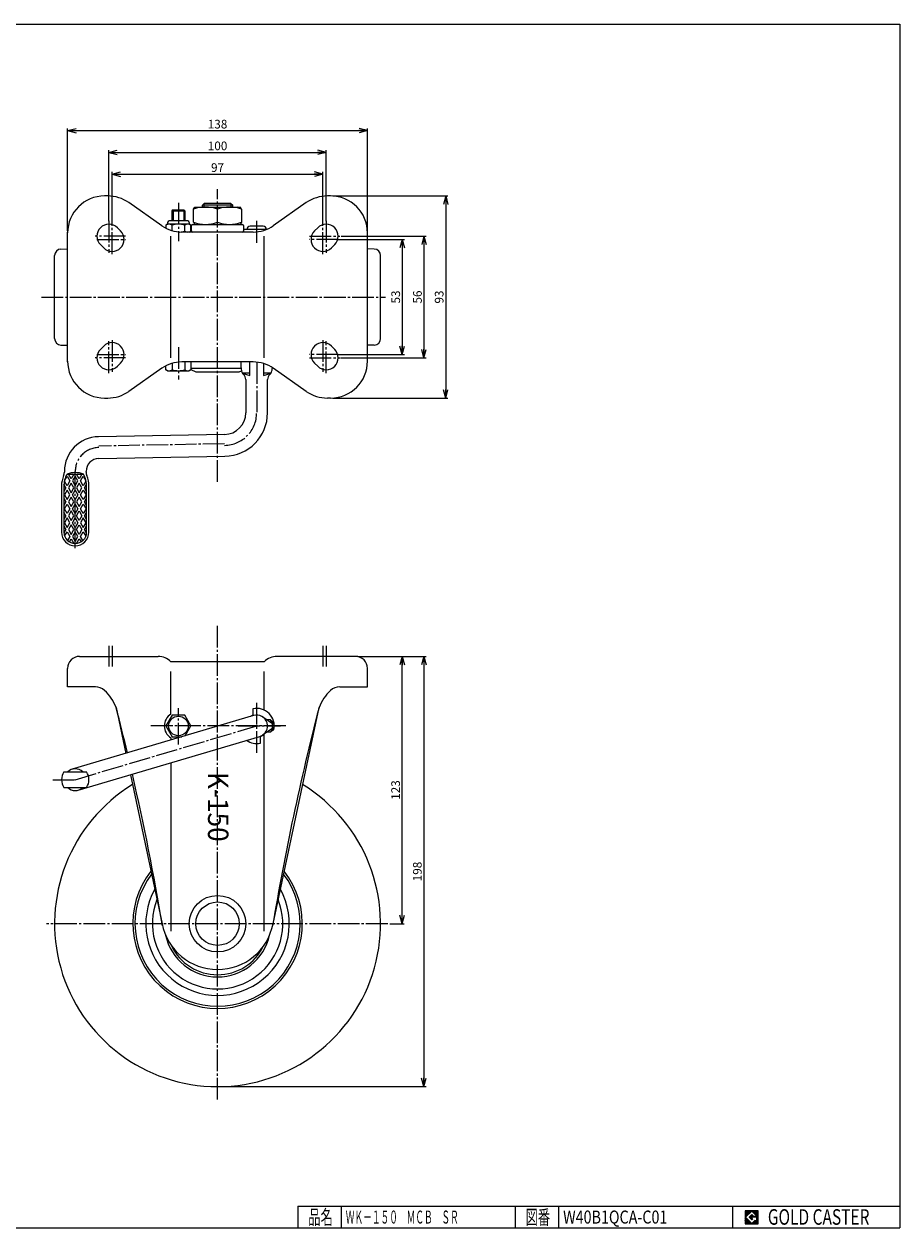
# Model space of a CAD drawing. Extents: x 20 to 821, y 20 to 574.
# Drawn here: x 418 to 821, y 20 to 574 of the extents above; entities that cross this region are included whole.
import ezdxf
from ezdxf.enums import TextEntityAlignment as Align

# ---------------------------------------------------------------- set-up
doc = ezdxf.new("R2010")
doc.units = 0
doc.header["$MEASUREMENT"] = 0
doc.linetypes.add('CENTER', pattern=[13, 10, -1, 1, -1])
doc.layers.get('0').update_dxf_attribs({"linetype": 'CONTINUOUS'})
for name, color, linetype in [('0-1', 7, 'CONTINUOUS'), ('GR1-1', 7, 'CONTINUOUS'), ('LAYERGROUP-1', 3, 'CONTINUOUS'), ('}}ﾊﾊGG血CCТ', 3, 'CONTINUOUS')]:
    doc.layers.add(name, color=color, linetype=linetype)
doc.styles.add('FX_VECTOR', font='MONOTXT.SHX', dxfattribs={"bigfont": 'BIGFONT.SHX'})
doc.styles.add('STYLE1', font='MONOTXT.SHX', dxfattribs={"bigfont": 'extfont.shx'})
doc.dimstyles.new('FXDIMINFO', dxfattribs={"dimtxt": 4, "dimasz": 4, "dimexe": 1, "dimexo": 1, "dimgap": 1, "dimtad": 1, "dimtxsty": 'STYLE1', "dimblk1": 'FXTIP_ARROW_S', "dimblk2": 'FXTIP_ARROW_E', "dimsah": 1, "dimcen": 2.5, "dimdle": 6, "dimclrd": 7, "dimclre": 7, "dimclrt": 7, "dimazin": 3, "dimtfac": 1, "dimtmove": 0, "dimatfit": 3})

# ---------------------------------------------------------------- blocks, each defined once
blk = doc.blocks.new('BLKF022')
at = {"layer": '0-1', "color": 7, "linetype": 'CONTINUOUS'}
for p, q in [((755.8019, 27.913462), (749.8019, 27.913462)), ((749.8019, 27.913462), (749.8019, 21.913462)), ((755.8019, 21.913462), (755.8019, 27.913462)), ((749.8019, 21.913462), (755.8019, 21.913462))]:
    blk.add_line(p, q, dxfattribs=at)
blk = doc.blocks.new('BLKF023')
at = {"layer": '0-1', "color": 7, "linetype": 'CONTINUOUS'}
for p, q in [((752.8019, 27.769231), (749.946131, 24.913462)), ((755.224977, 25.346154), (752.8019, 27.769231)), ((749.946131, 24.913462), (752.8019, 22.057692)), ((751.578823, 24.913462), (752.8019, 26.136538)), ((752.8019, 23.690385), (751.578823, 24.913462)), ((752.8019, 26.136538), (753.592284, 25.346154)), ((755.224977, 25), (752.8019, 25)), ((752.8019, 25), (752.8019, 24.134615)), ((752.8019, 24.134615), (753.246131, 24.134615)), ((753.246131, 24.134615), (752.8019, 23.690385)), ((752.8019, 22.057692), (754.359592, 23.615385)), ((753.592284, 25.346154), (755.224977, 25.346154)), ((754.359592, 23.615385), (754.359592, 22.980769)), ((754.359592, 22.980769), (755.224977, 22.980769)), ((755.224977, 22.980769), (755.224977, 25))]:
    blk.add_line(p, q, dxfattribs=at)
blk = doc.blocks.new('BLKF021')
at = {"layer": 'GR1-1', "linetype": 'CONTINUOUS'}
h = blk.add_hatch(dxfattribs=at)
h.set_pattern_fill('', scale=0.05, angle=45, style=0, pattern_type=0)
h.set_pattern_definition([(45, (0, 0), (-0.035355339, 0.035355339), [])])
h.paths.add_polyline_path([(749.8, 27.91), (755.8, 27.91), (755.8, 21.91), (749.8, 21.91)], flags=0)
h.paths.add_polyline_path([(752.8, 27.77), (749.95, 24.91), (752.8, 22.06), (754.36, 23.62), (754.36, 22.98), (755.22, 22.98), (755.22, 25), (752.8, 25), (752.8, 24.13), (753.25, 24.13), (752.8, 23.69), (751.58, 24.91), (752.8, 26.14), (753.59, 25.35), (755.22, 25.35)], flags=0)
at = {"layer": '}}ﾊﾊGG血CCТ', "color": 7, "linetype": 'CONTINUOUS'}
for p, q in [((20, 574), (821, 574)), ((821, 574), (821, 20)), ((544, 30), (821, 30)), ((544, 30), (544, 20)), ((564, 20), (564, 30)), ((644, 30), (644, 20)), ((664, 20), (664, 30)), ((744, 30), (744, 20)), ((20, 20), (821, 20))]:
    blk.add_line(p, q, dxfattribs=at)
for name in ['BLKF022', 'BLKF023']:
    blk.add_blockref(name, (0, 0))
at = {"layer": '}}ﾊﾊGG血CCТ', "color": 7, "linetype": 'CONTINUOUS', "style": 'FX_VECTOR'}
for s, height, width, p, p2 in [('品名', 6.649, 1.083413, (548.74, 21.6), (560.06, 21.6)), ('図番', 6.649, 1.083413, (648.74, 21.6), (660.06, 21.6)), ('GOLD CASTER', 7.1709, 0.63978, (760.23, 21.46), (806.98, 21.46))]:
    blk.add_text(s, height=height, dxfattribs=dict(at, width=width)).set_placement(p, p2, align=Align.FIT)
blk = doc.blocks.new('FXTIP_ARROW_S')
at = {"color": 0, "linetype": 'CONTINUOUS'}
for q in [(-1, 0), (-0.965926, 0.258819), (-0.965926, -0.258819)]:
    blk.add_line((0, 0), q, dxfattribs=at)
blk = doc.blocks.new('FXTIP_ARROW_E')
at = {"color": 0, "linetype": 'CONTINUOUS'}
for q in [(-1, 0), (-0.965926, 0.258819), (-0.965926, -0.258819)]:
    blk.add_line((0, 0), q, dxfattribs=at)
blk = doc.blocks.new('*D23')
at = {"layer": 'GR1-1', "color": 7, "linetype": 'CONTINUOUS'}
for p, q in [((438.006915, 478.890853), (438.006915, 525.951685)), ((438.006915, 524.951685), (576.006915, 524.951685)), ((576.006915, 478.890853), (576.006915, 525.951685))]:
    blk.add_line(p, q, dxfattribs=at)
at = {"layer": 'GR1-1', "color": 7, "linetype": 'CONTINUOUS', "xscale": 4, "yscale": 4}
for name, p, rotation in [('FXTIP_ARROW_S', (438.006915, 524.951685), 180), ('FXTIP_ARROW_E', (576.006915, 524.951685), 360)]:
    blk.add_blockref(name, p, dxfattribs=dict(at, rotation=rotation))
at = {"layer": 'GR1-1', "color": 7, "linetype": 'CONTINUOUS', "style": 'FX_VECTOR', "width": 0.828947}
blk.add_text('138', height=4, dxfattribs=at).set_placement((502.506989, 525.951721), (511.506989, 525.951721), align=Align.FIT)
blk = doc.blocks.new('*D24')
at = {"layer": 'GR1-1', "color": 7, "linetype": 'CONTINUOUS'}
for p, q in [((457.006915, 483.278352), (457.006915, 515.951685)), ((557.006915, 483.278352), (557.006915, 515.951685)), ((457.006915, 514.951685), (557.006915, 514.951685))]:
    blk.add_line(p, q, dxfattribs=at)
at = {"layer": 'GR1-1', "color": 7, "linetype": 'CONTINUOUS', "xscale": 4, "yscale": 4}
for name, p, rotation in [('FXTIP_ARROW_S', (457.006915, 514.951685), 180), ('FXTIP_ARROW_E', (557.006915, 514.951685), 360)]:
    blk.add_blockref(name, p, dxfattribs=dict(at, rotation=rotation))
at = {"layer": 'GR1-1', "color": 7, "linetype": 'CONTINUOUS', "style": 'FX_VECTOR', "width": 0.828947}
blk.add_text('100', height=4, dxfattribs=at).set_placement((502.506989, 515.951721), (511.506989, 515.951721), align=Align.FIT)
blk = doc.blocks.new('*D25')
at = {"layer": 'GR1-1', "color": 7, "linetype": 'CONTINUOUS'}
for p, q in [((458.506915, 481.778352), (458.506915, 505.951685)), ((458.506915, 504.951685), (555.506915, 504.951685)), ((555.506915, 481.778352), (555.506915, 505.951685))]:
    blk.add_line(p, q, dxfattribs=at)
at = {"layer": 'GR1-1', "color": 7, "linetype": 'CONTINUOUS', "xscale": 4, "yscale": 4}
for name, p, rotation in [('FXTIP_ARROW_S', (458.506915, 504.951685), 180), ('FXTIP_ARROW_E', (555.506915, 504.951685), 360)]:
    blk.add_blockref(name, p, dxfattribs=dict(at, rotation=rotation))
at = {"layer": 'GR1-1', "color": 7, "linetype": 'CONTINUOUS', "style": 'FX_VECTOR', "width": 0.851351}
blk.add_text('97', height=4, dxfattribs=at).set_placement((504.006989, 505.951721), (510.006989, 505.951721), align=Align.FIT)
blk = doc.blocks.new('*D26')
at = {"layer": 'GR1-1', "color": 7, "linetype": 'CONTINUOUS'}
for p, q in [((560.006915, 494.890853), (612.980329, 494.890853)), ((611.980329, 494.890853), (611.980329, 401.890853)), ((560.006915, 401.890853), (612.980329, 401.890853))]:
    blk.add_line(p, q, dxfattribs=at)
at = {"layer": 'GR1-1', "color": 7, "linetype": 'CONTINUOUS', "xscale": 4, "yscale": 4}
for name, p, rotation in [('FXTIP_ARROW_S', (611.980329, 494.890853), 90), ('FXTIP_ARROW_E', (611.980329, 401.890853), 270)]:
    blk.add_blockref(name, p, dxfattribs=dict(at, rotation=rotation))
at = {"layer": 'GR1-1', "color": 7, "linetype": 'CONTINUOUS', "style": 'FX_VECTOR', "width": 0.851351}
blk.add_text('93', height=4, rotation=90, dxfattribs=at).set_placement((610.980347, 445.390869), (610.980347, 451.390869), align=Align.FIT)
blk = doc.blocks.new('*D27')
at = {"layer": 'GR1-1', "color": 7, "linetype": 'CONTINUOUS'}
for p, q in [((563.914743, 476.390853), (602.980329, 476.390853)), ((601.980329, 476.390853), (601.980329, 420.390853)), ((563.506915, 420.390853), (602.980329, 420.390853))]:
    blk.add_line(p, q, dxfattribs=at)
at = {"layer": 'GR1-1', "color": 7, "linetype": 'CONTINUOUS', "xscale": 4, "yscale": 4}
for name, p, rotation in [('FXTIP_ARROW_S', (601.980329, 476.390853), 90), ('FXTIP_ARROW_E', (601.980329, 420.390853), 270)]:
    blk.add_blockref(name, p, dxfattribs=dict(at, rotation=rotation))
at = {"layer": 'GR1-1', "color": 7, "linetype": 'CONTINUOUS', "style": 'FX_VECTOR', "width": 0.851351}
blk.add_text('56', height=4, rotation=90, dxfattribs=at).set_placement((600.980347, 445.390869), (600.980347, 451.390869), align=Align.FIT)
blk = doc.blocks.new('*D28')
at = {"layer": 'GR1-1', "color": 7, "linetype": 'CONTINUOUS'}
for p, q in [((562.414743, 474.890853), (592.980329, 474.890853)), ((591.980329, 474.890853), (591.980329, 421.890853)), ((562.414743, 421.890853), (592.980329, 421.890853))]:
    blk.add_line(p, q, dxfattribs=at)
at = {"layer": 'GR1-1', "color": 7, "linetype": 'CONTINUOUS', "xscale": 4, "yscale": 4}
for name, p, rotation in [('FXTIP_ARROW_S', (591.980329, 474.890853), 90), ('FXTIP_ARROW_E', (591.980329, 421.890853), 270)]:
    blk.add_blockref(name, p, dxfattribs=dict(at, rotation=rotation))
at = {"layer": 'GR1-1', "color": 7, "linetype": 'CONTINUOUS', "style": 'FX_VECTOR', "width": 0.851351}
blk.add_text('53', height=4, rotation=90, dxfattribs=at).set_placement((590.980347, 445.390869), (590.980347, 451.390869), align=Align.FIT)
blk = doc.blocks.new('*D29')
at = {"layer": 'GR1-1', "color": 7, "linetype": 'CONTINUOUS'}
for p, q in [((571.506915, 283.007099), (602.943797, 283.007099)), ((601.943797, 283.007099), (601.943797, 85.007099)), ((508.006915, 85.007099), (602.943797, 85.007099))]:
    blk.add_line(p, q, dxfattribs=at)
at = {"layer": 'GR1-1', "color": 7, "linetype": 'CONTINUOUS', "xscale": 4, "yscale": 4}
for name, p, rotation in [('FXTIP_ARROW_S', (601.943797, 283.007099), 90), ('FXTIP_ARROW_E', (601.943797, 85.007099), 270)]:
    blk.add_blockref(name, p, dxfattribs=dict(at, rotation=rotation))
at = {"layer": 'GR1-1', "color": 7, "linetype": 'CONTINUOUS', "style": 'FX_VECTOR', "width": 0.828947}
blk.add_text('198', height=4, rotation=90, dxfattribs=at).set_placement((600.943787, 179.50708), (600.943787, 188.50708), align=Align.FIT)
blk = doc.blocks.new('*D30')
at = {"layer": 'GR1-1', "color": 7, "linetype": 'CONTINUOUS'}
for p, q in [((591.943797, 160.007099), (591.943797, 283.007099)), ((586.305375, 160.007099), (592.943797, 160.007099))]:
    blk.add_line(p, q, dxfattribs=at)
at = {"layer": 'GR1-1', "color": 7, "linetype": 'CONTINUOUS', "xscale": 4, "yscale": 4}
for name, p, rotation in [('FXTIP_ARROW_E', (591.943797, 283.007099), 90), ('FXTIP_ARROW_S', (591.943797, 160.007099), 270)]:
    blk.add_blockref(name, p, dxfattribs=dict(at, rotation=rotation))
at = {"layer": 'GR1-1', "color": 7, "linetype": 'CONTINUOUS', "style": 'FX_VECTOR', "width": 0.828947}
blk.add_text('123', height=4, rotation=90, dxfattribs=at).set_placement((590.943787, 217.00708), (590.943787, 226.00708), align=Align.FIT)
blk = doc.blocks.new('BLKF033')
at = {"layer": 'GR1-1', "color": 3, "linetype": 'CONTINUOUS'}
for p, q in [((523.586838, 255.801198), (440.086838, 231.067371)), ((527.789791, 255.161086), (532.273827, 252.157099)), ((532.273827, 249.857099), (527.789791, 246.853113)), ((531.406915, 253.757099), (529.876993, 253.757099)), ((531.368867, 253.757099), (532.443614, 252.757099)), ((442.926992, 221.479174), (526.426992, 246.213001)), ((529.876993, 248.257099), (531.406915, 248.257099)), ((531.368867, 248.257099), (532.443614, 249.257099)), ((436.256915, 229.873273), (446.756915, 229.873273)), ((436.256915, 222.673273), (446.756915, 222.673273))]:
    blk.add_line(p, q, dxfattribs=at)
at = {"layer": 'GR1-1', "color": 6, "linetype": 'CENTER'}
for p, q in [((441.506915, 226.273273), (525.006915, 251.007099)), ((516.461808, 251.007099), (535.950478, 251.007099)), ((431.225461, 226.273273), (441.506915, 226.273273))]:
    blk.add_line(p, q, dxfattribs=at)
at = {"layer": 'GR1-1', "color": 3, "linetype": 'CONTINUOUS'}
for centre, radius, start, end in [((525.006915, 251.007099), 5, -73.5, 106.5), ((527.806915, 251.007099), 4.5, 16.069714, 37.669887), ((527.806915, 251.007099), 4.5, 322.330113, 343.930286), ((524.356915, 251.007099), 8, -8.264901, 8.264901), ((530.006915, 251.007099), 3, -35.685335, 35.685335), ((441.903344, 226.273273), 6.696429, 147.479591, 212.520409), ((441.506915, 226.273273), 5, 46.05448, 133.94552), ((441.110487, 226.273273), 6.696429, -32.520409, 32.520409), ((441.506915, 226.273273), 5, 226.05448, 313.94552)]:
    blk.add_arc(centre, radius, start, end, dxfattribs=at)
blk = doc.blocks.new('BLKF035')
at = {"layer": 'GR1-1', "color": 3, "linetype": 'CONTINUOUS'}
for p, q in [((496.006915, 482.773333), (496.006915, 488.808373)), ((496.506915, 489.790853), (517.506915, 489.790853)), ((507.006915, 482.773333), (507.006915, 488.808373)), ((518.006915, 488.808373), (516.305209, 489.790853)), ((518.006915, 488.808373), (518.006915, 482.773333)), ((496.506915, 481.790853), (517.506915, 481.790853))]:
    blk.add_line(p, q, dxfattribs=at)
for centre, start, end in [((501.506915, 473.904903), 69.743842, 110.256158), ((512.506915, 473.904903), 69.743842, 110.256158), ((501.506915, 497.676803), 249.743842, 290.256158), ((512.506915, 497.676803), 249.743842, 290.256158)]:
    blk.add_arc(centre, 15.88595, start, end, dxfattribs=at)
at = {"layer": 'LAYERGROUP-1', "color": 3, "linetype": 'CONTINUOUS'}
for p, q in [((496.006915, 488.808373), (496.506915, 489.790853)), ((518.006915, 488.808373), (517.506915, 489.790853)), ((496.006915, 482.773333), (496.506915, 481.790853)), ((518.006915, 482.773333), (517.506915, 481.790853))]:
    blk.add_line(p, q, dxfattribs=at)
blk = doc.blocks.new('BLKF036')
at = {"layer": '}}ﾊﾊGG血CCТ', "color": 3, "linetype": 'CONTINUOUS'}
for p, q in [((484.006915, 481.890853), (483.233412, 481.444271)), ((483.233412, 481.444271), (483.233412, 480.062616)), ((486.120164, 478.916799), (486.120164, 481.444271)), ((491.893666, 478.737435), (491.893666, 481.444271)), ((494.780418, 481.444271), (494.006915, 481.890853)), ((494.006915, 478.290853), (494.780418, 478.737435)), ((494.780418, 478.737435), (494.780418, 481.444271))]:
    blk.add_line(p, q, dxfattribs=at)
for centre, radius, start, end in [((484.676788, 479.33503), 2.555823, 55.615753, 124.384247), ((489.006915, 472.337435), 9.553418, 72.412046, 107.587954), ((489.006915, 487.844271), 9.553418, 274.041195, 287.587954), ((493.337042, 479.33503), 2.555823, 55.615753, 124.384247), ((493.337042, 480.846676), 2.555823, 235.615753, 304.384247)]:
    blk.add_arc(centre, radius, start, end, dxfattribs=at)
blk = doc.blocks.new('BLKF037')
at = {"layer": '}}ﾊﾊGG血CCТ', "color": 3, "linetype": 'CONTINUOUS'}
for p, q in [((483.233412, 414.937435), (483.233412, 416.71909)), ((486.120164, 417.864907), (486.120164, 414.937435)), ((491.893666, 418.490853), (491.893666, 414.937435)), ((494.780418, 418.490853), (494.780418, 414.937435)), ((484.006915, 414.490853), (483.233412, 414.937435)), ((494.780418, 414.937435), (494.006915, 414.490853))]:
    blk.add_line(p, q, dxfattribs=at)
for centre, radius, start, end in [((484.676788, 417.046676), 2.555823, 235.615753, 304.384247), ((489.006915, 424.044271), 9.553418, 252.412046, 287.587954), ((493.337042, 417.046676), 2.555823, 235.615753, 304.384247)]:
    blk.add_arc(centre, radius, start, end, dxfattribs=at)

msp = doc.modelspace()

# ---------------------------------------------------------------- linework, layer by layer
at = {"layer": 'GR1-1', "color": 3, "linetype": 'CONTINUOUS'}
for p, q in [((456.439579, 494.890853), (455.006915, 494.890853)), ((559.006915, 494.890853), (557.574251, 494.890853)), ((481.374473, 481.18442), (466.190378, 491.816438)), ((500.006915, 490.590853), (501.006915, 491.590853)), ((501.006915, 491.590853), (513.006915, 491.590853)), ((513.006915, 491.590853), (514.006915, 490.590853)), ((547.823452, 491.816438), (532.639357, 481.18442)), ((484.006915, 482.640853), (484.006915, 481.890853)), ((493.256915, 483.390853), (484.756915, 483.390853)), ((494.006915, 482.640853), (494.006915, 481.890853)), ((438.006915, 418.490853), (438.006915, 478.290853)), ((462.396002, 478.77994), (460.896002, 480.27994)), ((523.462134, 478.290853), (490.551696, 478.290853)), ((495.006915, 478.790853), (495.006915, 481.290853)), ((495.506915, 481.790853), (518.506915, 481.790853)), ((519.006915, 481.290853), (519.006915, 478.290853)), ((529.506915, 479.490853), (519.006915, 479.490853)), ((528.006915, 480.990853), (522.006915, 480.990853)), ((553.117828, 480.27994), (551.617828, 478.77994)), ((576.006915, 418.490853), (576.006915, 478.290853)), ((453.117828, 472.501766), (454.617828, 471.001766)), ((559.396002, 471.001766), (560.896002, 472.501766)), ((454.617828, 425.77994), (453.117828, 424.27994)), ((560.896002, 424.27994), (559.396002, 425.77994)), ((460.896002, 416.501766), (462.396002, 418.001766)), ((481.374473, 415.597286), (466.190378, 404.965268)), ((523.462134, 418.490853), (490.551696, 418.490853)), ((547.823452, 404.965268), (532.639357, 415.597286)), ((551.617828, 418.001766), (553.117828, 416.501766)), ((494.780418, 415.103197), (497.005106, 413.990853)), ((497.005106, 413.990853), (517.005106, 413.990853)), ((517.005106, 413.990853), (517.983066, 414.479833)), ((520.006915, 410.424749), (520.006915, 395.131312)), ((530.006915, 395.131312), (530.006915, 410.424749)), ((455.006915, 401.890853), (456.439579, 401.890853)), ((559.006915, 401.890853), (557.574251, 401.890853)), ((510.181439, 385.132835), (452.227677, 384.121248)), ((452.402201, 374.122771), (510.355963, 375.134358)), ((436.506915, 368.123685), (436.506915, 367.775978)), ((446.506915, 367.775978), (446.506915, 368.123685)), ((435.206915, 361.458542), (435.206915, 340.190853)), ((447.806915, 340.190853), (447.806915, 361.458542)), ((443.506915, 283.007099), (479.69744, 283.007099)), ((570.506915, 283.007099), (534.31639, 283.007099)), ((438.006915, 269.007099), (438.006915, 277.507099)), ((528.506915, 280.507099), (485.506915, 280.507099)), ((576.006915, 269.007099), (576.006915, 277.507099)), ((450.791081, 269.007099), (438.006915, 269.007099)), ((563.22275, 269.007099), (576.006915, 269.007099)), ((460.323442, 259.507099), (464.81176, 238.391227)), ((486.120164, 256.007099), (483.233412, 251.007099)), ((491.893666, 256.007099), (486.120164, 256.007099)), ((494.780418, 251.007099), (491.893666, 256.007099)), ((523.256915, 258.915797), (523.256915, 255.903782)), ((532.54101, 160.007099), (553.690388, 259.507099)), ((483.233412, 251.007099), (486.120164, 246.007099)), ((492.176535, 246.497042), (494.780418, 251.007099)), ((486.120164, 246.007099), (490.522515, 246.007099)), ((526.756915, 243.098402), (526.756915, 246.110417)), ((532.443614, 249.257099), (532.915613, 249.257099)), ((466.897306, 228.579504), (481.47282, 160.007099))]:
    msp.add_line(p, q, dxfattribs=at)
at = {"layer": 'GR1-1', "color": 6, "linetype": 'CENTER'}
for p, q in [((507.006915, 363.353408), (507.006915, 498.060137)), ((457.006915, 483.491385), (457.006915, 468.759707)), ((458.506915, 468.183876), (458.506915, 482.819582)), ((555.506915, 468.183876), (555.506915, 482.819582)), ((557.006915, 483.491385), (557.006915, 468.759707)), ((464.657022, 476.390853), (450.693119, 476.390853)), ((451.508879, 474.890853), (464.657022, 474.890853)), ((549.356808, 476.390853), (563.320711, 476.390853)), ((562.504951, 474.890853), (549.356808, 474.890853)), ((425.985243, 448.390853), (584.216416, 448.390853)), ((457.006915, 413.290321), (457.006915, 428.021999)), ((458.506915, 428.59783), (458.506915, 413.962124)), ((555.506915, 428.59783), (555.506915, 413.962124)), ((557.006915, 413.290321), (557.006915, 428.021999)), ((451.508879, 421.890853), (464.657022, 421.890853)), ((562.504951, 421.890853), (549.356808, 421.890853)), ((464.657022, 420.390853), (450.693119, 420.390853)), ((549.356808, 420.390853), (563.320711, 420.390853)), ((510.268701, 380.833596), (452.314939, 379.82201)), ((441.506915, 332.860995), (441.506915, 368.123685)), ((507.006915, 79.065923), (507.006915, 297.133669)), ((525.006915, 238.623275), (525.006915, 262.536089)), ((489.006915, 242.449325), (489.006915, 259.188295)), ((538.359426, 251.007099), (475.825867, 251.007099)), ((585.305375, 160.007099), (428.302049, 160.007099))]:
    msp.add_line(p, q, dxfattribs=at)
at = {"layer": 'GR1-1', "color": 6, "linetype": 'CONTINUOUS'}
for p, q in [((514.006915, 490.590853), (500.006915, 490.590853)), ((500.818915, 489.790853), (500.818915, 491.402853)), ((513.194915, 489.790853), (513.194915, 491.402853)), ((494.006915, 481.890853), (484.006915, 481.890853)), ((485.506915, 420.390853), (485.506915, 476.390853)), ((528.506915, 420.390853), (528.506915, 476.390853)), ((521.906915, 412.290853), (521.906915, 418.490853)), ((528.106915, 417.80183), (528.106915, 412.290853)), ((517.817633, 415.490853), (494.780418, 415.490853)), ((521.906915, 413.390853), (518.384449, 413.390853)), ((518.384449, 413.390853), (521.906915, 412.290853)), ((528.106915, 412.290853), (531.629381, 413.390853)), ((531.629381, 413.390853), (528.106915, 413.390853)), ((436.564283, 363.779964), (437.811873, 365.940853)), ((437.756915, 366.890853), (445.256915, 366.890853)), ((437.811873, 365.940853), (439.082044, 363.740853)), ((439.659394, 364.740853), (438.418091, 366.890853)), ((440.900697, 366.890853), (439.659394, 364.740853)), ((441.506915, 365.940853), (440.236745, 363.740853)), ((442.777086, 363.740853), (441.506915, 365.940853)), ((443.354436, 364.740853), (442.113133, 366.890853)), ((444.595739, 366.890853), (443.354436, 364.740853)), ((443.931786, 363.740853), (445.201957, 365.940853)), ((445.201957, 365.940853), (446.449547, 363.779964)), ((437.234523, 360.540853), (436.256915, 362.23412)), ((436.256915, 361.081378), (436.256915, 340.190853)), ((437.234523, 360.540853), (436.256915, 358.847586)), ((437.811873, 361.540853), (436.551487, 363.723906)), ((439.082044, 363.740853), (437.811873, 361.540853)), ((439.659394, 362.740853), (438.389224, 360.540853)), ((438.389224, 360.540853), (439.659394, 358.340853)), ((440.929565, 360.540853), (439.659394, 362.740853)), ((439.659394, 358.340853), (440.929565, 360.540853)), ((440.236745, 363.740853), (441.506915, 361.540853)), ((441.506915, 361.540853), (442.777086, 363.740853)), ((443.354436, 362.740853), (442.084265, 360.540853)), ((442.084265, 360.540853), (443.354436, 358.340853)), ((444.624607, 360.540853), (443.354436, 362.740853)), ((443.354436, 358.340853), (444.624607, 360.540853)), ((445.201957, 361.540853), (443.931786, 363.740853)), ((446.462343, 363.723906), (445.201957, 361.540853)), ((445.779307, 360.540853), (446.756915, 362.23412)), ((446.756915, 358.847586), (445.779307, 360.540853)), ((446.756915, 340.190853), (446.756915, 361.081378)), ((436.256915, 355.83412), (437.234523, 354.140853)), ((437.811873, 359.540853), (436.541703, 357.340853)), ((436.541703, 357.340853), (437.811873, 355.140853)), ((439.082044, 357.340853), (437.811873, 359.540853)), ((437.811873, 355.140853), (439.082044, 357.340853)), ((439.659394, 356.340853), (438.389224, 354.140853)), ((440.929565, 354.140853), (439.659394, 356.340853)), ((440.236745, 357.340853), (441.506915, 359.540853)), ((441.506915, 355.140853), (440.236745, 357.340853)), ((441.506915, 359.540853), (442.777086, 357.340853)), ((442.777086, 357.340853), (441.506915, 355.140853)), ((443.354436, 356.340853), (442.084265, 354.140853)), ((444.624607, 354.140853), (443.354436, 356.340853)), ((443.931786, 357.340853), (445.201957, 359.540853)), ((445.201957, 355.140853), (443.931786, 357.340853)), ((445.201957, 359.540853), (446.472127, 357.340853)), ((446.472127, 357.340853), (445.201957, 355.140853)), ((445.779307, 354.140853), (446.756915, 355.83412)), ((437.234523, 354.140853), (436.256915, 352.447586)), ((437.234523, 347.740853), (436.256915, 349.43412)), ((436.541703, 350.940853), (437.811873, 353.140853)), ((437.811873, 348.740853), (436.541703, 350.940853)), ((437.811873, 353.140853), (439.082044, 350.940853)), ((439.082044, 350.940853), (437.811873, 348.740853)), ((438.389224, 354.140853), (439.659394, 351.940853)), ((439.659394, 349.940853), (438.389224, 347.740853)), ((439.659394, 351.940853), (440.929565, 354.140853)), ((440.929565, 347.740853), (439.659394, 349.940853)), ((440.236745, 350.940853), (441.506915, 353.140853)), ((441.506915, 348.740853), (440.236745, 350.940853)), ((441.506915, 353.140853), (442.777086, 350.940853)), ((442.777086, 350.940853), (441.506915, 348.740853)), ((442.084265, 354.140853), (443.354436, 351.940853)), ((442.084265, 347.740853), (443.354436, 349.940853)), ((443.354436, 351.940853), (444.624607, 354.140853)), ((443.354436, 349.940853), (444.624607, 347.740853)), ((443.931786, 350.940853), (445.201957, 353.140853)), ((445.201957, 348.740853), (443.931786, 350.940853)), ((445.201957, 353.140853), (446.472127, 350.940853)), ((446.472127, 350.940853), (445.201957, 348.740853)), ((446.756915, 352.447586), (445.779307, 354.140853)), ((445.779307, 347.740853), (446.756915, 349.43412)), ((437.234523, 347.740853), (436.256915, 346.047586)), ((437.811873, 346.740853), (436.541703, 344.540853)), ((436.541703, 344.540853), (437.811873, 342.340853)), ((439.082044, 344.540853), (437.811873, 346.740853)), ((437.811873, 342.340853), (439.082044, 344.540853)), ((438.389224, 347.740853), (439.659394, 345.540853)), ((439.659394, 343.540853), (438.389224, 341.340853)), ((439.659394, 345.540853), (440.929565, 347.740853)), ((440.929565, 341.340853), (439.659394, 343.540853)), ((440.236745, 344.540853), (441.506915, 346.740853)), ((441.506915, 342.340853), (440.236745, 344.540853)), ((441.506915, 346.740853), (442.777086, 344.540853)), ((442.777086, 344.540853), (441.506915, 342.340853)), ((443.354436, 345.540853), (442.084265, 347.740853)), ((442.084265, 341.340853), (443.354436, 343.540853)), ((444.624607, 347.740853), (443.354436, 345.540853)), ((443.354436, 343.540853), (444.624607, 341.340853)), ((445.201957, 346.740853), (443.931786, 344.540853)), ((443.931786, 344.540853), (445.201957, 342.340853)), ((446.472127, 344.540853), (445.201957, 346.740853)), ((445.201957, 342.340853), (446.472127, 344.540853)), ((446.756915, 346.047586), (445.779307, 347.740853)), ((436.256915, 343.03412), (437.234523, 341.340853)), ((437.234523, 341.340853), (436.280938, 339.689195)), ((436.619044, 338.274812), (437.811873, 340.340853)), ((437.811873, 340.340853), (439.082044, 338.140853)), ((439.082044, 338.140853), (438.006557, 336.278054)), ((438.389224, 341.340853), (439.659394, 339.140853)), ((439.659394, 339.140853), (440.929565, 341.340853)), ((441.506915, 340.340853), (440.236745, 338.140853)), ((440.236745, 338.140853), (441.506915, 335.940853)), ((442.777086, 338.140853), (441.506915, 340.340853)), ((441.506915, 335.940853), (442.777086, 338.140853)), ((443.354436, 339.140853), (442.084265, 341.340853)), ((444.624607, 341.340853), (443.354436, 339.140853)), ((443.931786, 338.140853), (445.201957, 340.340853)), ((445.007273, 336.278054), (443.931786, 338.140853)), ((445.201957, 340.340853), (446.394786, 338.274812)), ((445.779307, 341.340853), (446.756915, 343.03412)), ((446.732892, 339.689195), (445.779307, 341.340853)), ((438.817231, 335.682183), (439.659394, 337.140853)), ((439.659394, 337.140853), (440.909903, 334.974908)), ((442.103927, 334.974908), (443.354436, 337.140853)), ((443.354436, 337.140853), (444.196599, 335.682183)), ((485.506915, 256.484325), (485.506915, 276.126294)), ((528.506915, 258.311892), (528.506915, 276.126294)), ((485.506915, 245.529874), (485.506915, 244.521411)), ((528.506915, 156.590691), (528.506915, 247.161322)), ((485.506915, 234.091922), (485.506915, 156.590691))]:
    msp.add_line(p, q, dxfattribs=at)
for centre, radius in [((489.006915, 251.007099), 4.5), ((507.006915, 160.007099), 10)]:
    msp.add_circle(centre, radius, dxfattribs=at)
at = {"layer": 'GR1-1', "color": 3, "linetype": 'CONTINUOUS'}
msp.add_circle((507.006915, 160.007099), 13, dxfattribs=at)
for centre, radius, start, end in [((455.006915, 477.890853), 17, 90, 180), ((456.439579, 477.890853), 17, 55, 90), ((557.574251, 477.890853), 17, 90, 125), ((559.006915, 477.890853), 17, 0, 90), ((484.756915, 482.640853), 0.75, 90, 180), ((493.256915, 482.640853), 0.75, 0, 90), ((457.006915, 476.390853), 5.5, 45, 225), ((458.506915, 474.890853), 5.5, -135, 45), ((490.551696, 494.290853), 16, 235, 270), ((495.506915, 481.290853), 0.5, 90, 180), ((495.506915, 478.790853), 0.5, 180, 270), ((518.506915, 481.290853), 0.5, 0, 90), ((518.506915, 478.790853), 0.5, 270, 360), ((522.006915, 479.490853), 1.5, 90, 180), ((523.462134, 494.290853), 16, 270, 305), ((528.006915, 479.490853), 1.5, 0, 90), ((555.506915, 474.890853), 5.5, 135, 315), ((557.006915, 476.390853), 5.5, -45, 135), ((458.506915, 421.890853), 5.5, -45, 135), ((555.506915, 421.890853), 5.5, 45, 225), ((457.006915, 420.390853), 5.5, 135, 315), ((557.006915, 420.390853), 5.5, -135, 45), ((455.006915, 418.890853), 17, 180, 270), ((490.551696, 402.490853), 16, 90, 125), ((535.656915, 417.890853), 18, 178.089787, 191.212271), ((523.462134, 402.490853), 16, 55, 90), ((514.356915, 417.890853), 18, 348.787729, 353.541887), ((559.006915, 418.890853), 17, 270, 360), ((520.948302, 414.948626), 3, 191.31182, 228.936292), ((517.006915, 410.424749), 3, 0, 48.936292), ((533.006915, 410.424749), 3, 131.063708, 180), ((529.065528, 414.948626), 3, 311.063708, 348.68818), ((456.439579, 418.890853), 17, 270, 305), ((557.574251, 418.890853), 17, 235, 270), ((510.006915, 395.131312), 10, 271, 360), ((510.006915, 395.131312), 20, 271, 360), ((452.506915, 368.123685), 16, 91, 180), ((452.506915, 368.123685), 6, 91, 180), ((447.206915, 361.458542), 12, 156.744019, 180), ((432.506915, 367.775978), 4, 336.744019, 360), ((450.506915, 367.775978), 4, 180, 203.255981), ((435.806915, 361.458542), 12, 0, 23.255981), ((441.506915, 340.190853), 6.3, 180, 360), ((443.506915, 277.507099), 5.5, 90, 180), ((479.69744, 275.007099), 8, 43.432537, 90), ((534.31639, 275.007099), 8, 90, 136.567463), ((570.506915, 277.507099), 5.5, 0, 90), ((450.791081, 263.007099), 6, 45.815989, 90), ((441.557644, 252.374515), 20.075581, 20.811007, 48.068932), ((572.456186, 252.374515), 20.075581, 131.931068, 159.188993), ((563.22275, 263.007099), 6, 90, 134.184011), ((-677.668001, -34.905608), 1175.45879, 13.455063, 14.505102), ((525.006915, 251.007099), 5.2, 109.666118, 122.442369), ((525.006915, 251.007099), 8.1, -12.4771, 102.4771), ((1691.681832, -34.905608), 1175.45879, 165.494898, 170.505102), ((525.006915, 251.007099), 8.1, 234.618064, 282.4771), ((525.006915, 251.007099), 5.2, 289.666118, 319.761648), ((-677.668001, -34.905608), 1175.45879, 9.494898, 12.966824), ((507.006915, 164.907099), 26, 190.863015, 349.136985)]:
    msp.add_arc(centre, radius, start, end, dxfattribs=at)
at = {"layer": 'GR1-1', "color": 6, "linetype": 'CENTER'}
for centre, radius, start, end in [((510.006915, 395.131312), 15, 271, 360), ((452.506915, 368.123685), 11, 91, 180)]:
    msp.add_arc(centre, radius, start, end, dxfattribs=at)
at = {"layer": 'GR1-1', "color": 6, "linetype": 'CONTINUOUS'}
for centre, radius, start, end in [((448.256915, 361.081378), 12, 151.044976, 180), ((441.506915, 357.19621), 10.394643, 68.852953, 111.147047), ((434.756915, 361.081378), 12, 0, 28.955024), ((441.506915, 340.190853), 5.25, 180, 360), ((489.006915, 251.007099), 6.5, 122.57897, 237.42103)]:
    msp.add_arc(centre, radius, start, end, dxfattribs=at)
at = {"layer": 'LAYERGROUP-1', "color": 3, "linetype": 'CONTINUOUS'}
for p, q in [((486.548415, 488.490853), (486.006915, 487.990853)), ((486.006915, 487.990853), (486.006915, 483.390853)), ((486.548415, 488.490853), (491.465415, 488.490853)), ((491.465415, 488.490853), (492.006915, 487.990853)), ((492.006915, 487.990853), (492.006915, 483.390853)), ((500.006915, 489.790853), (500.006915, 490.590853)), ((514.006915, 489.790853), (514.006915, 490.590853)), ((432.006915, 429.308677), (432.006915, 467.473029)), ((434.923614, 470.471872), (438.006915, 470.55752)), ((579.090216, 470.471872), (576.006915, 470.55752)), ((582.006915, 429.308677), (582.006915, 467.473029)), ((434.923614, 426.309833), (438.006915, 426.224186)), ((579.090216, 426.309833), (576.006915, 426.224186)), ((484.006915, 414.490853), (494.006915, 414.490853))]:
    msp.add_line(p, q, dxfattribs=at)
at = {"layer": 'LAYERGROUP-1', "color": 6, "linetype": 'CONTINUOUS'}
for p, q in [((486.006915, 487.990853), (492.006915, 487.990853)), ((486.548415, 488.490853), (486.548415, 483.390853)), ((491.465415, 488.490853), (491.465415, 483.390853))]:
    msp.add_line(p, q, dxfattribs=at)
at = {"layer": 'LAYERGROUP-1', "color": 6, "linetype": 'CENTER'}
msp.add_line((525.006915, 418.416105), (525.006915, 395.131312), dxfattribs=at)
at = {"layer": 'LAYERGROUP-1', "color": 3, "linetype": 'CONTINUOUS'}
for centre, radius, start, end in [((435.006915, 467.473029), 3, 91.59114, 180), ((579.006915, 467.473029), 3, 0, 88.40886), ((435.006915, 429.308677), 3, 180, 268.40886), ((579.006915, 429.308677), 3, 271.59114, 360), ((507.006915, 160.007099), 75, -238.548133, 58.548133), ((507.006915, 160.007099), 23.5, 205.663647, 334.336353)]:
    msp.add_arc(centre, radius, start, end, dxfattribs=at)
at = {"layer": 'LAYERGROUP-1', "color": 6, "linetype": 'CONTINUOUS'}
for radius, start, end in [(39, -218.177365, 38.177365), (38, -216.908295, 36.908295), (33, -208.812549, 28.812549), (30, -201.639749, 21.639749), (24.5, 192.444484, 347.555516)]:
    msp.add_arc((507.006915, 160.007099), radius, start, end, dxfattribs=at)
at = {"layer": '}}ﾊﾊGG血CCТ', "color": 6, "linetype": 'CENTER'}
for p, q in [((489.006915, 491.731583), (489.006915, 474.117076)), ((525.006915, 473.39517), (525.006915, 484.368141)), ((489.006915, 425.31623), (489.006915, 410.444967)), ((457.006915, 287.80286), (457.006915, 278.354989)), ((458.506915, 287.80286), (458.506915, 278.354989)), ((555.506915, 287.80286), (555.506915, 278.354989)), ((557.006915, 287.80286), (557.006915, 278.354989))]:
    msp.add_line(p, q, dxfattribs=at)

# ---------------------------------------------------------------- block references
for name in ['BLKF021', 'BLKF035', 'BLKF036', 'BLKF037', 'BLKF033']:
    msp.add_blockref(name, (0, 0))

# ---------------------------------------------------------------- texts
at = {"layer": 'GR1-1', "color": 7, "linetype": 'CONTINUOUS', "style": 'FX_VECTOR', "width": 0.69021}
msp.add_text('K-150', height=9.394314, rotation=270, dxfattribs=at).set_placement((502.611298, 229.849976), (502.611298, 197.738488), align=Align.FIT)
at = {"layer": '}}ﾊﾊGG血CCТ', "color": 7, "linetype": 'CONTINUOUS', "style": 'FX_VECTOR'}
for s, width, p, p2 in [('ＷＫ－１５０\u3000ＭＣＢ\u3000ＳＲ', 0.787879, (566, 22), (618, 22)), ('W40B1QCA-C01', 0.688525, (666, 22), (714, 22))]:
    msp.add_text(s, height=6, dxfattribs=dict(at, width=width)).set_placement(p, p2, align=Align.FIT)

# ---------------------------------------------------------------- dimensions: what is measured, and where the dimension line sits
at = {"layer": 'GR1-1'}
for p1, p2, distance, picture, middle in [((438.006915, 477.890853), (576.006915, 477.890853), 47.060832, '*D23', (507.006989, 525.951721)), ((457.006915, 482.278352), (557.006915, 482.278352), 32.673333, '*D24', (507.006989, 515.951721)), ((458.506915, 480.778352), (555.506915, 480.778352), 24.173333, '*D25', (507.006989, 505.951721)), ((559.006915, 494.890853), (559.006915, 401.890853), 52.973414, '*D26', (610.980347, 448.390869)), ((561.414743, 474.890853), (561.414743, 421.890853), 30.565586, '*D28', (590.980347, 448.390869)), ((585.305375, 160.007099), (585.305375, 283.007099), -6.638422, '*D30', (590.943787, 221.50708))]:
    dim = msp.add_aligned_dim(p1=p1, p2=p2, distance=distance, dimstyle='FXDIMINFO', override={"dimblk1": 'FXTIP_ARROW_S', "dimblk2": 'FXTIP_ARROW_E', "dimsah": 1}, dxfattribs=at)
    dim.commit()
    dim.dimension.update_dxf_attribs({"geometry": picture, "text_midpoint": middle})
for base, p1, p2, picture, middle in [((601.980329, 420.390853), (562.914743, 476.390853), (562.506915, 420.390853), '*D27', (600.980347, 448.390869)), ((601.943797, 85.007099), (570.506915, 283.007099), (507.006915, 85.007099), '*D29', (600.943787, 184.00708))]:
    dim = msp.add_linear_dim(base=base, p1=p1, p2=p2, angle=90, dimstyle='FXDIMINFO', override={"dimblk1": 'FXTIP_ARROW_S', "dimblk2": 'FXTIP_ARROW_E', "dimsah": 1}, dxfattribs=at)
    dim.commit()
    dim.dimension.update_dxf_attribs({"geometry": picture, "text_midpoint": middle})

doc.saveas('drawing.dxf')
